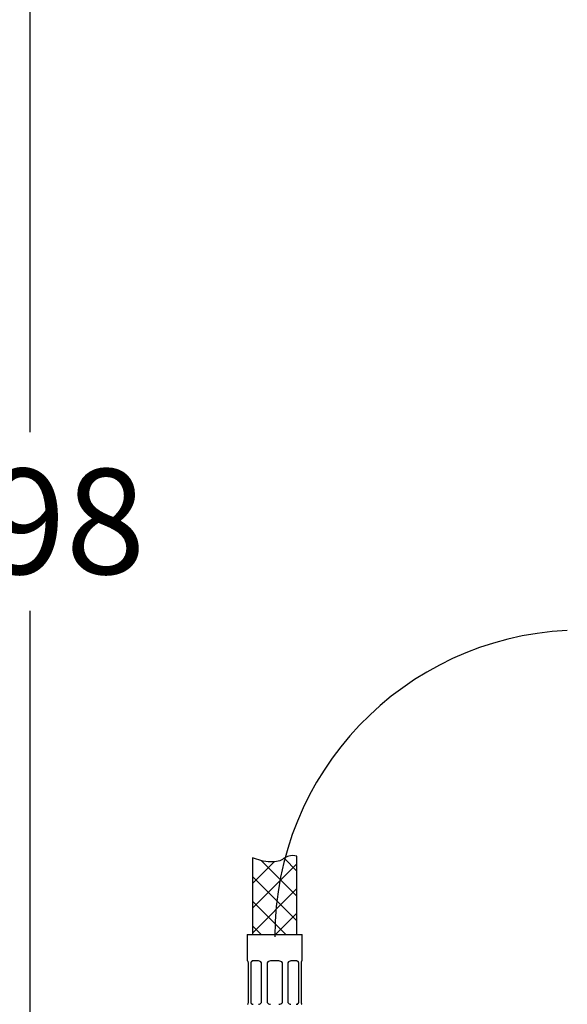
# Model space of a CAD drawing. Units: millimetres. Extents: x 6 to 291, y 5 to 413.
# Drawn here: x 164 to 195, y 153 to 209 of the extents above; entities that cross this region are included whole.
import ezdxf
from ezdxf.enums import TextEntityAlignment as Align
from ezdxf.lldxf.tags import DXFTag

# ---------------------------------------------------------------- set-up
doc = ezdxf.new("R2010")
doc.units = ezdxf.units.MM
for name, color, linetype in [('30', 7, 'Continuous'), ('Layer51', 7, 'Continuous'), ('Standard', 7, 'Continuous')]:
    doc.layers.add(name, color=color, linetype=linetype)
doc.styles.add('SEACAD_arial_ttf', font='arial.ttf')
tags = doc.linetypes.add('CENTER2', pattern=[28.575, 19.05, -3.175, 3.175, -3.175]).pattern_tags.tags
tags[10:11] = [DXFTag(74, 4), DXFTag(75, 0), DXFTag(340, '0'), DXFTag(46, 0.0), DXFTag(50, 0.0), DXFTag(44, 0.0), DXFTag(45, 0.0)]
tags[8:9] = [DXFTag(74, 4), DXFTag(75, 0), DXFTag(340, '0'), DXFTag(46, 0.0), DXFTag(50, 0.0), DXFTag(44, 0.0), DXFTag(45, 0.0)]
tags[6:7] = [DXFTag(74, 4), DXFTag(75, 0), DXFTag(340, '0'), DXFTag(46, 0.0), DXFTag(50, 0.0), DXFTag(44, 0.0), DXFTag(45, 0.0)]
tags[4:5] = [DXFTag(74, 4), DXFTag(75, 0), DXFTag(340, '0'), DXFTag(46, 0.0), DXFTag(50, 0.0), DXFTag(44, 0.0), DXFTag(45, 0.0)]
doc.dimstyles.new('JIS', dxfattribs={"dimtxt": 6, "dimasz": 6, "dimexe": 3, "dimexo": 0, "dimgap": 3, "dimtad": 1, "dimdsep": 46, "dimtxsty": 'SEACAD_arial_ttf', "dimblk1": '_SE_FILLED', "dimblk2": '_SE_FILLED', "dimsah": 1, "dimcen": 3, "dimclrd": 136, "dimclre": 136, "dimclrt": 136, "dimadec": 0, "dimazin": 0, "dimtfac": 1, "dimtmove": 1, "dimatfit": 3, "dimfxl": 1, "dimtolj": 1, "dimarcsym": 0})

# ---------------------------------------------------------------- blocks, each defined once
blk = doc.blocks.new('DMBLK29')
at = {"layer": 'Standard', "linetype": 'Continuous', "lineweight": 30}
for points in [[(163.701, 212.102), (165.701, 212.102), (164.701, 218.102)], [(163.701, 149.603), (164.701, 143.603), (165.701, 149.603)]]:
    blk.add_hatch(color=136, dxfattribs=at).paths.add_polyline_path(points)
at = {"layer": 'Standard', "color": 136, "linetype": 'Continuous', "lineweight": 30}
for p, q in [((210.565, 218.102), (161.701, 218.102)), ((164.701, 218.102), (164.701, 185.953)), ((164.701, 175.753), (164.701, 143.603)), ((175.658, 143.603), (161.701, 143.603))]:
    blk.add_line(p, q, dxfattribs=at)
at = {"layer": 'Standard', "color": 136, "linetype": 'Continuous', "lineweight": 30, "style": 'SEACAD_arial_ttf'}
blk.add_text('298', height=6, dxfattribs=at).set_placement((157.658, 183.853), align=Align.TOP_LEFT)
blk = doc.blocks.new('_SE_FILLED')
at = {"color": 0}
blk.add_line((0, 0), (-1, 0), dxfattribs=at)
blk.add_solid([(0, 0), (-1, -0.1665), (-1, 0.1665), (0, 0)], dxfattribs=at)

msp = doc.modelspace()

# ---------------------------------------------------------------- linework, layer by layer
at = {"layer": '30', "color": 7, "linetype": 'Continuous'}
for p, q in [((177.0954, 157.2781), (180.2204, 157.2781)), ((177.0954, 157.2781), (177.0954, 155.7781)), ((180.2204, 155.7781), (180.2204, 157.2781)), ((177.1135, 155.7781), (177.0954, 155.7781)), ((177.1579, 153.4031), (177.1579, 155.6781)), ((177.2879, 155.6781), (177.2879, 153.4031)), ((177.7338, 155.7781), (177.3979, 155.7781)), ((177.9066, 153.4031), (177.9066, 155.6781)), ((178.2204, 155.6781), (178.2204, 153.4031)), ((178.8954, 155.7781), (178.4204, 155.7781)), ((179.0954, 153.4031), (179.0954, 155.6781)), ((179.4092, 155.6781), (179.4092, 153.4031)), ((179.9178, 155.7781), (179.582, 155.7781)), ((180.0279, 153.4031), (180.0279, 155.6781)), ((180.1579, 155.6781), (180.1579, 153.4031)), ((180.2022, 155.7781), (180.2204, 155.7781))]:
    msp.add_line(p, q, dxfattribs=at)
for centre, radius, start, end in [((177.7226, 155.5596), 0.2188, 32.79978, 87.07754), ((178.4204, 155.5281), 0.25, 90, 143.1301), ((178.8954, 155.5281), 0.25, 36.8699, 90), ((179.5903, 155.5644), 0.2139, 92.24437, 147.8783), ((177.7254, 153.5168), 0.2139, 272.24437, 327.8783), ((178.4204, 153.5531), 0.25, 216.8699, 270), ((178.8954, 153.5531), 0.25, 270, 323.1301), ((179.5931, 153.5216), 0.2188, 212.79978, 267.07754)]:
    msp.add_arc(centre, radius, start, end, dxfattribs=at)
for points in [[(177.1579, 155.6781), (177.1545, 155.6937), (177.1507, 155.7077), (177.143, 155.7323), (177.1389, 155.743), (177.1271, 155.7688), (177.1196, 155.7781), (177.1135, 155.7781)], [(177.3979, 155.7781), (177.3862, 155.7781), (177.375, 155.7758), (177.3536, 155.767), (177.3433, 155.7603), (177.3153, 155.7345), (177.2996, 155.7094), (177.2879, 155.6781)], [(180.0279, 155.6781), (180.022, 155.6937), (180.0153, 155.7077), (179.9999, 155.7323), (179.9912, 155.743), (179.9632, 155.7688), (179.9413, 155.7781), (179.9178, 155.7781)], [(180.2022, 155.7781), (180.1992, 155.7781), (180.1959, 155.7758), (180.1887, 155.767), (180.1848, 155.7603), (180.173, 155.7345), (180.1647, 155.7094), (180.1579, 155.6781)], [(177.1135, 153.3031), (177.1166, 153.3031), (177.1199, 153.3054), (177.1271, 153.3142), (177.131, 153.3209), (177.1428, 153.3467), (177.151, 153.3718), (177.1579, 153.4031)], [(177.2879, 153.4031), (177.2937, 153.3875), (177.3005, 153.3736), (177.3158, 153.3489), (177.3245, 153.3382), (177.3526, 153.3124), (177.3745, 153.3031), (177.3979, 153.3031)], [(179.9178, 153.3031), (179.9296, 153.3031), (179.9408, 153.3054), (179.9622, 153.3142), (179.9724, 153.3209), (180.0005, 153.3467), (180.0162, 153.3718), (180.0279, 153.4031)], [(180.1579, 153.4031), (180.1613, 153.3875), (180.165, 153.3736), (180.1728, 153.3489), (180.1769, 153.3382), (180.1887, 153.3124), (180.1962, 153.3031), (180.2022, 153.3031)]]:
    msp.add_open_spline(points, degree=3, knots=[0, 0, 0, 0, 0.25, 0.25, 0.5, 0.5, 1, 1, 1, 1], dxfattribs=at)
for points, weights in [([(177.4293, 155.7781), (177.3409, 155.7781), (177.2879, 155.6781)], [1, 0.894427190999, 1]), ([(180.0279, 155.6781), (179.9749, 155.7781), (179.8865, 155.7781)], [1, 0.894427190998, 1]), ([(177.2879, 153.4031), (177.3409, 153.3031), (177.4293, 153.3031)], [1, 0.894427190999, 1]), ([(179.8865, 153.3031), (179.9749, 153.3031), (180.0279, 153.4031)], [1, 0.894427191, 1])]:
    msp.add_rational_spline(points, weights, degree=2, dxfattribs=at)
at = {"layer": 'Layer51', "color": 7, "linetype": 'Continuous'}
for p, q in [((177.3886, 161.6639), (177.3886, 157.2781)), ((177.3886, 161.6138), (177.4241, 161.6493)), ((177.3886, 160.1995), (178.6202, 161.4312)), ((177.3886, 158.7853), (179.9272, 161.3239)), ((177.9101, 161.496), (179.9272, 159.4789)), ((179.1881, 161.6322), (179.9272, 160.8932)), ((179.9272, 157.2781), (179.9272, 161.7541)), ((177.3886, 160.6033), (179.9272, 158.0647)), ((177.3886, 157.3711), (179.9272, 159.9097)), ((177.3886, 159.1891), (179.2996, 157.2781)), ((178.7098, 157.2781), (179.9272, 158.4955)), ((177.3886, 157.7749), (177.8854, 157.2781))]:
    msp.add_line(p, q, dxfattribs=at)
at = {"layer": 'Layer51', "color": 7, "linetype": 'CENTER2'}
msp.add_arc((196.1581, 157.1473), 17.5, 92.70231, 180, dxfattribs=at)
at = {"layer": 'Layer51', "color": 7, "linetype": 'Continuous'}
msp.add_open_spline([(179.9272, 161.7541), (179.7575, 161.7849), (179.3384, 161.8211), (179.0176, 161.4391), (178.5851, 161.4263), (178.4479, 161.4305), (178.0231, 161.4433), (177.6917, 161.5374), (177.3886, 161.6639)], degree=3, knots=[0, 0, 0, 0, 0.1220009, 0.3146173, 0.4137035, 0.4137035, 0.4137035, 1, 1, 1, 1], dxfattribs=at)

# ---------------------------------------------------------------- dimensions: what is measured, and where the dimension line sits
at = {"layer": 'Standard', "color": 136, "linetype": 'Continuous', "lineweight": 30}
dim = msp.add_linear_dim(base=(164.701, 143.6031), p1=(210.5645, 218.1023), p2=(175.6579, 143.6031), angle=90, text='\\A1;<>', dimstyle='JIS', override={"dimtad": 0, "dimtih": 1, "dimtoh": 1, "dimtmove": 0}, dxfattribs=at)
dim.commit()
dim.dimension.update_dxf_attribs({"geometry": 'DMBLK29', "text_midpoint": (164.701, 180.8527), "dimtype": 160})

doc.saveas('drawing.dxf')
